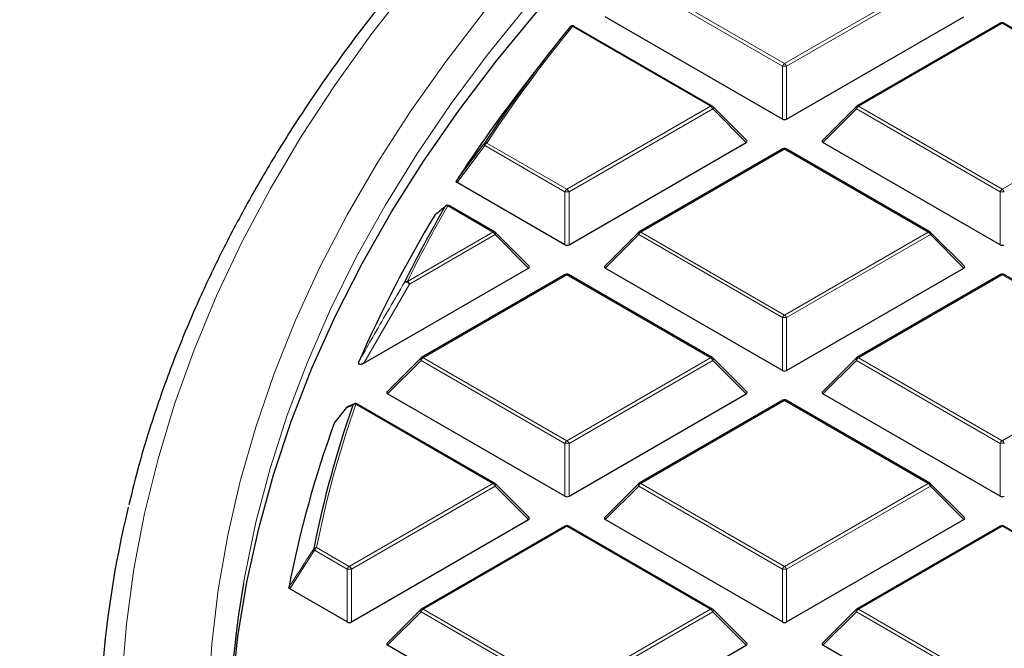
# Model space of a CAD drawing. Units: millimetres. Extents: x 0 to 420, y 0 to 297.
# Drawn here: x 260 to 277, y 205 to 215 of the extents above; entities that cross this region are included whole.
import ezdxf

# ---------------------------------------------------------------- set-up
doc = ezdxf.new("R2010")
doc.units = ezdxf.units.MM

msp = doc.modelspace()

# ---------------------------------------------------------------- linework, layer by layer
at = {"color": 8, "linetype": 'Continuous', "lineweight": 18}
for p, q in [((270.8014, 215.6931), (273.202, 214.3073)), ((273.202, 214.3073), (275.6026, 215.6931)), ((273.167, 214.2638), (270.7664, 215.6496)), ((275.6376, 215.6496), (273.237, 214.2638)), ((271.9661, 213.5938), (269.6581, 214.9261)), ((276.8386, 214.9796), (274.438, 213.5938)), ((279.2392, 213.5938), (276.8386, 214.9796)), ((273.167, 213.3806), (273.167, 214.2638)), ((273.237, 214.2638), (273.237, 213.3806)), ((269.5655, 212.208), (271.9661, 213.5938)), ((272.0011, 213.5503), (269.6005, 212.1644)), ((272.5609, 212.9903), (272.0011, 213.5503)), ((274.403, 213.5503), (273.8431, 212.9903)), ((276.8036, 212.1644), (274.403, 213.5503)), ((274.438, 213.5938), (276.8386, 212.208)), ((276.8386, 212.208), (279.2392, 213.5938)), ((268.1915, 212.9374), (267.7308, 212.3202)), ((269.5305, 212.1644), (268.1915, 212.9374)), ((268.2265, 212.9809), (269.5655, 212.208)), ((273.202, 212.8803), (270.8014, 211.4945)), ((275.6026, 211.4945), (273.202, 212.8803)), ((269.5305, 211.2813), (269.5305, 212.1644)), ((269.6005, 212.1644), (269.6005, 211.2813)), ((276.8036, 211.2813), (276.8036, 212.1644)), ((268.3295, 211.4945), (267.5751, 211.93)), ((266.9, 210.6692), (268.3295, 211.4945)), ((268.3645, 211.4509), (266.935, 210.6257)), ((268.9244, 210.891), (268.3645, 211.4509)), ((270.7664, 211.4509), (270.2066, 210.891)), ((273.167, 210.0651), (270.7664, 211.4509)), ((270.8014, 211.4945), (273.202, 210.1086)), ((273.202, 210.1086), (275.6026, 211.4945)), ((275.6376, 211.4509), (273.237, 210.0651)), ((276.1975, 210.891), (275.6376, 211.4509)), ((269.5655, 210.7809), (267.1649, 209.3951)), ((271.9661, 209.3951), (269.5655, 210.7809)), ((276.8386, 210.7809), (274.438, 209.3951)), ((279.2392, 209.3951), (276.8386, 210.7809)), ((266.935, 210.6257), (266.1723, 209.3023)), ((273.167, 209.182), (273.167, 210.0651)), ((273.237, 210.0651), (273.237, 209.182)), ((267.1299, 209.3516), (266.57, 208.7917)), ((269.5305, 207.9658), (267.1299, 209.3516)), ((267.1649, 209.3951), (269.5655, 208.0093)), ((269.5655, 208.0093), (271.9661, 209.3951)), ((272.0011, 209.3516), (269.6005, 207.9658)), ((272.5609, 208.7917), (272.0011, 209.3516)), ((274.403, 209.3516), (273.8431, 208.7917)), ((276.8036, 207.9658), (274.403, 209.3516)), ((274.438, 209.3951), (276.8386, 208.0093)), ((276.8386, 208.0093), (279.2392, 209.3951)), ((268.3295, 207.2958), (266.038, 208.6186)), ((273.202, 208.6816), (270.8014, 207.2958)), ((275.6026, 207.2958), (273.202, 208.6816)), ((269.5305, 207.0826), (269.5305, 207.9658)), ((269.6005, 207.9658), (269.6005, 207.0826)), ((276.8036, 207.0826), (276.8036, 207.9658)), ((265.9289, 205.91), (268.3295, 207.2958)), ((270.8014, 207.2958), (273.202, 205.91)), ((273.202, 205.91), (275.6026, 207.2958)), ((268.3645, 207.2523), (265.9639, 205.8664)), ((268.9244, 206.6923), (268.3645, 207.2523)), ((270.7664, 207.2523), (270.2066, 206.6923)), ((273.167, 205.8664), (270.7664, 207.2523)), ((275.6376, 207.2523), (273.237, 205.8664)), ((276.1975, 206.6923), (275.6376, 207.2523)), ((269.5655, 206.5823), (267.1649, 205.1964)), ((271.9661, 205.1964), (269.5655, 206.5823)), ((276.8386, 206.5823), (274.438, 205.1964)), ((279.2392, 205.1964), (276.8386, 206.5823)), ((265.3489, 206.181), (264.9344, 205.5372)), ((265.8939, 205.8664), (265.3489, 206.181)), ((265.3839, 206.2246), (265.9289, 205.91)), ((265.8939, 204.9833), (265.8939, 205.8664)), ((265.9639, 205.8664), (265.9639, 204.9833)), ((273.167, 204.9833), (273.167, 205.8664)), ((273.237, 205.8664), (273.237, 204.9833)), ((267.1299, 205.1529), (266.57, 204.593)), ((269.5305, 203.7671), (267.1299, 205.1529)), ((267.1649, 205.1964), (269.5655, 203.8106)), ((269.5655, 203.8106), (271.9661, 205.1964)), ((272.0011, 205.1529), (269.6005, 203.7671)), ((272.5609, 204.593), (272.0011, 205.1529)), ((274.403, 205.1529), (273.8431, 204.593)), ((276.8036, 203.7671), (274.403, 205.1529)), ((274.438, 205.1964), (276.8386, 203.8106))]:
    msp.add_line(p, q, dxfattribs=at)
at = {"color": 7, "linetype": 'Continuous', "lineweight": 25}
for p, q in [((273.167, 213.3806), (270.2066, 215.0897)), ((273.237, 213.3806), (276.1975, 215.0897)), ((271.9946, 213.5966), (269.6867, 214.929)), ((276.81, 214.9824), (274.4094, 213.5966)), ((279.2677, 213.5966), (276.8671, 214.9824)), ((269.2246, 214.4258), (268.8632, 213.9592)), ((272.57, 213.024), (272.0065, 213.5875)), ((274.3976, 213.5875), (273.8341, 213.024)), ((269.6005, 211.2813), (272.5609, 212.9903)), ((273.1735, 212.8831), (270.7729, 211.4973)), ((275.6312, 211.4973), (273.2306, 212.8831)), ((276.8036, 211.2813), (273.8431, 212.9903)), ((269.5305, 211.2813), (267.7308, 212.3202)), ((268.3581, 211.4973), (267.6036, 211.9328)), ((268.9334, 210.9247), (268.3699, 211.4882)), ((270.761, 211.4882), (270.1975, 210.9247)), ((276.2065, 210.9247), (275.643, 211.4882)), ((266.1723, 209.3023), (268.9244, 210.891)), ((269.5369, 210.7838), (267.1363, 209.3979)), ((271.9946, 209.3979), (269.594, 210.7838)), ((273.167, 209.182), (270.2066, 210.891)), ((273.237, 209.182), (276.1975, 210.891)), ((276.81, 210.7838), (274.4094, 209.3979)), ((279.2677, 209.3979), (276.8671, 210.7838)), ((267.1245, 209.3889), (266.561, 208.8253)), ((272.57, 208.8253), (272.0065, 209.3889)), ((274.3976, 209.3889), (273.8341, 208.8253)), ((269.5305, 207.0826), (266.57, 208.7917)), ((269.6005, 207.0826), (272.5609, 208.7917)), ((276.8036, 207.0826), (273.8431, 208.7917)), ((266.0188, 208.6232), (265.9077, 208.5789)), ((266.018, 208.6255), (266.0167, 208.625)), ((268.3581, 207.2986), (266.0666, 208.6215)), ((273.1735, 208.6844), (270.7729, 207.2986)), ((275.6312, 207.2986), (273.2306, 208.6844)), ((265.8848, 208.5632), (265.6868, 208.3198)), ((265.683, 208.3134), (265.6869, 208.3197)), ((268.9334, 206.726), (268.3699, 207.2895)), ((270.761, 207.2895), (270.1975, 206.726)), ((276.2065, 206.726), (275.643, 207.2895)), ((265.9639, 204.9833), (268.9244, 206.6923)), ((273.167, 204.9833), (270.2066, 206.6923)), ((273.237, 204.9833), (276.1975, 206.6923)), ((269.5369, 206.5851), (267.1363, 205.1993)), ((271.9946, 205.1993), (269.594, 206.5851)), ((276.81, 206.5851), (274.4094, 205.1993)), ((279.2677, 205.1993), (276.8671, 206.5851)), ((265.8939, 204.9833), (264.9344, 205.5372)), ((267.1245, 205.1902), (266.561, 204.6267)), ((272.57, 204.6267), (272.0065, 205.1902)), ((274.3976, 205.1902), (273.8341, 204.6267)), ((269.5305, 202.884), (266.57, 204.593)), ((269.6005, 202.884), (272.5609, 204.593)), ((276.8036, 202.884), (273.8431, 204.593))]:
    msp.add_line(p, q, dxfattribs=at)
at = {"color": 8, "linetype": 'Continuous', "lineweight": 18, "flags": 128}
for points in [[(266.9668, 215.6546), (266.3063, 214.81), (265.6922, 213.9538), (265.1249, 213.0869), (264.6051, 212.2102), (264.1332, 211.3244), (263.7098, 210.4305), (263.3352, 209.5294), (263.0098, 208.622), (262.7339, 207.7091), (262.5079, 206.7916), (262.3319, 205.8705), (262.2061, 204.9467), (262.1306, 204.021)], [(268.9198, 215.2939), (268.2524, 214.4723), (267.6308, 213.6388), (267.0556, 212.7944), (266.5273, 211.9397), (266.0464, 211.0758), (265.6136, 210.2035), (265.2291, 209.3236), (264.8935, 208.4371), (264.6069, 207.5449), (264.3699, 206.6479), (264.1824, 205.7469), (264.1605, 205.6225)], [(263.5721, 203.697), (263.6304, 204.6098), (263.7391, 205.5211), (263.8981, 206.4299), (264.1071, 207.3353), (264.366, 208.2365), (264.6745, 209.1324), (265.0324, 210.0222), (265.4391, 210.9049), (265.8944, 211.7797), (266.3978, 212.6457), (266.9487, 213.502), (267.5466, 214.3477), (268.1909, 215.182)], [(272.0011, 213.5503), (272.005, 213.5575), (272.008, 213.5644), (272.0097, 213.5708), (272.0103, 213.5766), (272.0097, 213.5817), (272.008, 213.5857), (272.0065, 213.5875)], [(274.3976, 213.5875), (274.3961, 213.5857), (274.3943, 213.5817), (274.3937, 213.5766), (274.3943, 213.5708), (274.3961, 213.5644), (274.399, 213.5575), (274.403, 213.5503)], [(268.3645, 211.4509), (268.3685, 211.4581), (268.3714, 211.465), (268.3732, 211.4715), (268.3738, 211.4773), (268.3732, 211.4823), (268.3714, 211.4864), (268.3699, 211.4882)], [(270.761, 211.4882), (270.7596, 211.4864), (270.7578, 211.4823), (270.7572, 211.4773), (270.7578, 211.4715), (270.7596, 211.465), (270.7625, 211.4581), (270.7664, 211.4509)], [(275.6376, 211.4509), (275.6416, 211.4581), (275.6445, 211.465), (275.6463, 211.4715), (275.6469, 211.4773), (275.6463, 211.4823), (275.6445, 211.4864), (275.643, 211.4882)], [(267.1245, 209.3889), (267.123, 209.3871), (267.1212, 209.383), (267.1206, 209.378), (267.1212, 209.3722), (267.123, 209.3657), (267.1259, 209.3588), (267.1299, 209.3516)], [(272.0011, 209.3516), (272.005, 209.3588), (272.008, 209.3657), (272.0097, 209.3722), (272.0103, 209.378), (272.0097, 209.383), (272.008, 209.3871), (272.0065, 209.3889)], [(274.3976, 209.3889), (274.3961, 209.3871), (274.3943, 209.383), (274.3937, 209.378), (274.3943, 209.3722), (274.3961, 209.3657), (274.399, 209.3588), (274.403, 209.3516)], [(268.3645, 207.2523), (268.3685, 207.2595), (268.3714, 207.2664), (268.3732, 207.2728), (268.3738, 207.2786), (268.3732, 207.2836), (268.3714, 207.2877), (268.3699, 207.2895)], [(270.761, 207.2895), (270.7596, 207.2877), (270.7578, 207.2836), (270.7572, 207.2786), (270.7578, 207.2728), (270.7596, 207.2664), (270.7625, 207.2595), (270.7664, 207.2523)], [(275.6376, 207.2523), (275.6416, 207.2595), (275.6445, 207.2664), (275.6463, 207.2728), (275.6469, 207.2786), (275.6463, 207.2836), (275.6445, 207.2877), (275.643, 207.2895)], [(267.1245, 205.1902), (267.123, 205.1884), (267.1212, 205.1843), (267.1206, 205.1793), (267.1212, 205.1735), (267.123, 205.167), (267.1259, 205.1601), (267.1299, 205.1529)], [(272.0011, 205.1529), (272.005, 205.1601), (272.008, 205.167), (272.0097, 205.1735), (272.0103, 205.1793), (272.0097, 205.1843), (272.008, 205.1884), (272.0065, 205.1902)], [(274.3976, 205.1902), (274.3961, 205.1884), (274.3943, 205.1843), (274.3937, 205.1793), (274.3943, 205.1735), (274.3961, 205.167), (274.399, 205.1601), (274.403, 205.1529)]]:
    msp.add_lwpolyline(points, dxfattribs=at)
at = {"color": 7, "linetype": 'Continuous', "lineweight": 25, "flags": 128}
for points in [[(263.919, 202.6597), (263.9236, 202.9298), (263.9717, 203.8368), (264.0698, 204.7424), (264.2179, 205.6458), (264.4158, 206.546), (264.6633, 207.4421), (264.9602, 208.3332), (265.3062, 209.2184), (265.701, 210.0967), (266.144, 210.9673), (266.6349, 211.8294), (267.1731, 212.6819), (267.7582, 213.5241), (268.3895, 214.3552), (269.0664, 215.1741)], [(267.5394, 211.928), (267.5355, 211.9246), (267.5281, 211.9157)]]:
    msp.add_lwpolyline(points, dxfattribs=at)
at = {"color": 7, "linetype": 'Continuous', "lineweight": 25}
for centre, radius, start, end in [((288.1739, 199.7536), 23.9658, 140.75593, 146.53849), ((269.6581, 214.8795), 0.0571, 60.00269, 140.81617), ((276.8386, 214.933), 0.0571, 60.00269, 119.99731), ((287.6049, 199.4243), 23.7174, 142.20506, 146.97478), ((271.9661, 213.5471), 0.0571, 44.99845, 60.00269), ((274.438, 213.5471), 0.0571, 119.99731, 135.00155), ((273.202, 212.8336), 0.0571, 60.00269, 119.99731), ((285.1976, 201.6427), 20.4388, 149.82615, 153.84025), ((267.5751, 211.8833), 0.0571, 60.00269, 128.59067), ((284.7558, 201.1948), 20.362, 148.68813, 156.45306), ((268.3295, 211.4478), 0.0571, 44.99845, 60.00269), ((270.8014, 211.4478), 0.0571, 119.99731, 135.00155), ((275.6026, 211.4478), 0.0571, 44.99845, 60.00269), ((269.5655, 210.7343), 0.0571, 60.00269, 119.99731), ((276.8386, 210.7343), 0.0571, 60.00269, 119.99731), ((267.1649, 209.3485), 0.0571, 119.99731, 135.00155), ((271.9661, 209.3485), 0.0571, 44.99845, 60.00269), ((274.438, 209.3485), 0.0571, 119.99731, 135.00155), ((266.038, 208.572), 0.0571, 60.00269, 111.95026), ((273.202, 208.635), 0.0571, 60.00269, 119.99731), ((282.2635, 202.8668), 17.2546, 160.59001, 168.8467), ((265.9289, 208.527), 0.0571, 112.82414, 140.86431), ((282.0467, 202.2975), 17.4345, 159.81449, 169.21288), ((268.3295, 207.2491), 0.0571, 44.99845, 60.00269), ((270.8014, 207.2491), 0.0571, 119.99731, 135.00155), ((275.6026, 207.2491), 0.0571, 44.99845, 60.00269), ((279.0802, 202.8215), 17.3305, 166.39407, 185.99932), ((269.5655, 206.5356), 0.0571, 60.00269, 119.99731), ((276.8386, 206.5356), 0.0571, 60.00269, 119.99731), ((280.4483, 202.8056), 16.5296, 170.18794, 189.5309), ((267.1649, 205.1498), 0.0571, 119.99731, 135.00155), ((271.9661, 205.1498), 0.0571, 44.99845, 60.00269), ((274.438, 205.1498), 0.0571, 119.99731, 135.00155)]:
    msp.add_arc(centre, radius, start, end, dxfattribs=at)
at = {"color": 8, "linetype": 'Continuous', "lineweight": 18}
for centre, radius, start, end in [((288.1996, 199.7803), 23.9412, 140.75593, 146.53849), ((269.6441, 214.8871), 0.0415, 70.18235, 137.82218), ((269.6749, 214.9026), 0.0289, 65.84324, 125.46722), ((276.8218, 214.9561), 0.0289, 54.53278, 114.15676), ((276.8553, 214.9561), 0.0289, 65.84324, 125.46722), ((273.2493, 214.2334), 0.0877, 122.63797, 159.77289), ((273.202, 213.5403), 0.7244, 87.23102, 92.76898), ((273.1547, 214.2334), 0.0877, 20.22711, 57.36203), ((271.9828, 213.5703), 0.0289, 65.84324, 125.46722), ((271.9188, 213.5199), 0.0877, 20.22711, 57.36203), ((274.4853, 213.5199), 0.0877, 122.63797, 159.77289), ((274.4212, 213.5703), 0.0289, 54.53278, 114.15676), ((268.2114, 212.962), 0.0316, 169.56358, 231.11897), ((268.2138, 212.9377), 0.045, 73.61144, 138.16979), ((268.2738, 212.9071), 0.0877, 122.63797, 159.77289), ((273.1853, 212.8568), 0.0289, 54.53278, 114.15676), ((273.2188, 212.8568), 0.0289, 65.84324, 125.46722), ((269.6128, 212.1341), 0.0877, 122.63797, 159.77289), ((269.5655, 211.4409), 0.7244, 87.23102, 92.76898), ((269.5182, 212.1341), 0.0877, 20.22711, 57.36203), ((276.8859, 212.1341), 0.0877, 122.63797, 159.77289), ((276.8386, 211.4409), 0.7244, 87.23102, 92.76898), ((276.7913, 212.1341), 0.0877, 20.22711, 57.36203), ((285.2263, 201.6675), 20.4178, 149.82615, 153.84025), ((267.5632, 211.8846), 0.0469, 75.34985, 138.43183), ((267.5918, 211.9065), 0.0289, 65.84324, 125.46722), ((268.3463, 211.4709), 0.0289, 65.84324, 125.46722), ((268.2822, 211.4206), 0.0877, 20.22711, 57.36203), ((270.8487, 211.4206), 0.0877, 122.63797, 159.77289), ((270.7847, 211.4709), 0.0289, 54.53278, 114.15676), ((275.6194, 211.4709), 0.0289, 65.84324, 125.46722), ((275.5553, 211.4206), 0.0877, 20.22711, 57.36203), ((269.5487, 210.7574), 0.0289, 54.53278, 114.15676), ((269.5822, 210.7574), 0.0289, 65.84324, 125.46722), ((276.8218, 210.7574), 0.0289, 54.53278, 114.15676), ((276.8553, 210.7574), 0.0289, 65.84324, 125.46722), ((266.8892, 210.6214), 0.049, 77.35217, 138.8064), ((266.8718, 210.5751), 0.0809, 38.68406, 103.88312), ((266.8527, 210.5953), 0.0877, 20.22711, 57.36203), ((273.2493, 210.0348), 0.0877, 122.63797, 159.77289), ((273.1547, 210.0348), 0.0877, 20.22711, 57.36203), ((273.202, 209.3416), 0.7244, 87.23102, 92.76898), ((267.2122, 209.3213), 0.0877, 122.63797, 159.77289), ((267.1481, 209.3716), 0.0289, 54.53278, 114.15676), ((271.9828, 209.3716), 0.0289, 65.84324, 125.46722), ((271.9188, 209.3213), 0.0877, 20.22711, 57.36203), ((274.4853, 209.3213), 0.0877, 122.63797, 159.77289), ((274.4212, 209.3716), 0.0289, 54.53278, 114.15676), ((282.2953, 202.8904), 17.2369, 160.59001, 168.8467), ((266.0371, 208.5746), 0.0544, 112.01566, 150.941), ((266.0294, 208.567), 0.0523, 80.45761, 139.54135), ((266.0548, 208.5951), 0.0289, 65.84324, 125.46722), ((273.1853, 208.6581), 0.0289, 54.53278, 114.15676), ((273.2188, 208.6581), 0.0289, 65.84324, 125.46722), ((265.9279, 208.5296), 0.0544, 112.24521, 150.68133), ((265.9064, 208.5454), 0.0281, 140.64179, 157.29632), ((269.6128, 207.9354), 0.0877, 122.63797, 159.77289), ((269.5655, 207.2423), 0.7244, 87.23102, 92.76898), ((269.5182, 207.9354), 0.0877, 20.22711, 57.36203), ((276.8859, 207.9354), 0.0877, 122.63797, 159.77289), ((276.8386, 207.2423), 0.7244, 87.23102, 92.76898), ((276.7913, 207.9354), 0.0877, 20.22711, 57.36203), ((268.3463, 207.2723), 0.0289, 65.84324, 125.46722), ((268.2822, 207.2219), 0.0877, 20.22711, 57.36203), ((270.8487, 207.2219), 0.0877, 122.63797, 159.77289), ((270.7847, 207.2723), 0.0289, 54.53278, 114.15676), ((275.6194, 207.2723), 0.0289, 65.84324, 125.46722), ((275.5553, 207.2219), 0.0877, 20.22711, 57.36203), ((269.5487, 206.5588), 0.0289, 54.53278, 114.15676), ((269.5822, 206.5588), 0.0289, 65.84324, 125.46722), ((276.8218, 206.5588), 0.0289, 54.53278, 114.15676), ((276.8553, 206.5588), 0.0289, 65.84324, 125.46722), ((265.378, 206.1689), 0.056, 83.91781, 140.57574), ((265.3754, 206.2131), 0.0415, 191.94875, 230.44481), ((265.4312, 206.1507), 0.0877, 122.63797, 159.77289), ((265.9762, 205.8361), 0.0877, 122.63797, 159.77289), ((265.9289, 205.1429), 0.7244, 87.23102, 92.76898), ((265.8816, 205.8361), 0.0877, 20.22711, 57.36203), ((273.2493, 205.8361), 0.0877, 122.63797, 159.77289), ((273.202, 205.1429), 0.7244, 87.23102, 92.76898), ((273.1547, 205.8361), 0.0877, 20.22711, 57.36203), ((267.2122, 205.1226), 0.0877, 122.63797, 159.77289), ((267.1481, 205.1729), 0.0289, 54.53278, 114.15676), ((271.9828, 205.1729), 0.0289, 65.84324, 125.46722), ((271.9188, 205.1226), 0.0877, 20.22711, 57.36203), ((274.4853, 205.1226), 0.0877, 122.63797, 159.77289), ((274.4212, 205.1729), 0.0289, 54.53278, 114.15676)]:
    msp.add_arc(centre, radius, start, end, dxfattribs=at)
at = {"color": 7, "linetype": 'Continuous', "lineweight": 25}
for centre, major_axis, ratio, start_param, end_param in [((273.202, 213.4143), (0.0571, 0), 0.7452752, 4.0533309, 5.371447), ((272.5026, 213.0105), (0.0738, 0), 0.4471651, 5.6241273, 6.9422433), ((273.9014, 213.0105), (0.0738, 0), 0.4471651, 2.4825346, 3.8006507), ((269.5655, 211.315), (0.0571, 0), 0.7452752, 4.0533309, 5.371447), ((276.8386, 211.315), (0.0571, 0), 0.7452752, 4.0533309, 5.371447), ((268.8661, 210.9112), (0.0738, 0), 0.4471651, 5.6241273, 6.9422433), ((270.2649, 210.9112), (0.0738, 0), 0.4471651, 2.4825346, 3.8006507), ((276.1392, 210.9112), (0.0738, 0), 0.4471651, 5.6241273, 6.9422433), ((273.202, 209.2156), (0.0571, 0), 0.7452752, 4.0533309, 5.371447), ((266.6283, 208.8119), (0.0738, 0), 0.4471651, 2.4825346, 3.8006507), ((272.5026, 208.8119), (0.0738, 0), 0.4471651, 5.6241273, 6.9422433), ((273.9014, 208.8119), (0.0738, 0), 0.4471651, 2.4825346, 3.8006507), ((269.5655, 207.1163), (0.0571, 0), 0.7452752, 4.0533309, 5.371447), ((276.8386, 207.1163), (0.0571, 0), 0.7452752, 4.0533309, 5.371447), ((268.8661, 206.7125), (0.0738, 0), 0.4471651, 5.6241273, 6.9422433), ((270.2649, 206.7125), (0.0738, 0), 0.4471651, 2.4825346, 3.8006507), ((276.1392, 206.7125), (0.0738, 0), 0.4471651, 5.6241273, 6.9422433), ((265.9289, 205.017), (0.0571, 0), 0.7452752, 4.0533309, 5.371447), ((273.202, 205.017), (0.0571, 0), 0.7452752, 4.0533309, 5.371447), ((266.6283, 204.6132), (0.0738, 0), 0.4471651, 2.4825346, 3.8006507), ((272.5026, 204.6132), (0.0738, 0), 0.4471651, 5.6241273, 6.9422433), ((273.9014, 204.6132), (0.0738, 0), 0.4471651, 2.4825346, 3.8006507)]:
    msp.add_ellipse(centre, major_axis=major_axis, ratio=ratio, start_param=start_param, end_param=end_param, dxfattribs=at)
for points, knots in [([(289.0404, 234.1726), (289.0088, 234.1663), (288.3949, 234.0437), (287.2076, 233.788), (285.4859, 233.3945), (283.781, 232.974), (282.0929, 232.5286), (280.4227, 232.0579), (278.7715, 231.5622), (277.1401, 231.0418), (275.5296, 230.4969), (273.9409, 229.9276), (272.3749, 229.3342), (270.8326, 228.717), (269.315, 228.0761), (267.8229, 227.4119), (266.3572, 226.7246), (264.919, 226.0145), (263.5092, 225.2818), (262.1285, 224.527), (260.7781, 223.7504), (259.4587, 222.9522), (258.1713, 222.1328), (256.9168, 221.2928), (255.6962, 220.4324), (254.5104, 219.5521), (253.3602, 218.6525), (252.2467, 217.7341), (251.1706, 216.7974), (250.1328, 215.843), (249.1342, 214.8715), (248.1756, 213.8838), (247.2578, 212.8803), (246.3816, 211.8621), (245.5476, 210.8298), (244.7566, 209.7842), (244.009, 208.7264), (243.3055, 207.6571), (242.6465, 206.5772), (242.0324, 205.4877), (241.4634, 204.3895), (240.9399, 203.2834), (240.4621, 202.1704), (240.0299, 201.0513), (239.6436, 199.9269), (239.303, 198.798), (239.0082, 197.6654), (238.7592, 196.5297), (238.5558, 195.3918), (238.3977, 194.2521), (238.286, 193.1114), (238.2171, 191.9855), (238.2089, 191.2397), (238.205, 190.8747)], [0, 0, 0, 0, 0.0010955, 0.0213242, 0.0415602, 0.0618045, 0.0820577, 0.10232, 0.1225919, 0.1428738, 0.1631658, 0.1834683, 0.2037813, 0.2241049, 0.244439, 0.2647833, 0.2851375, 0.305501, 0.3258731, 0.3462527, 0.3666386, 0.3870292, 0.4074226, 0.4278159, 0.4482062, 0.4685901, 0.4889639, 0.5093237, 0.5296647, 0.5499819, 0.5702699, 0.590523, 0.610735, 0.6308999, 0.6510114, 0.6710636, 0.6910505, 0.7109671, 0.7308087, 0.7505715, 0.7702529, 0.7898511, 0.8093659, 0.8287981, 0.8481502, 0.8674256, 0.8866293, 0.9057674, 0.9248471, 0.9438767, 0.9628651, 0.981822, 1, 1, 1, 1]), ([(313.1995, 232.6612), (312.932, 232.6604), (312.1567, 232.6583), (310.874, 232.6348), (309.3529, 232.5821), (307.8352, 232.5029), (306.3222, 232.3979), (304.8152, 232.267), (303.3155, 232.1103), (301.8245, 231.9279), (300.3434, 231.7201), (298.8736, 231.4869), (297.4163, 231.2287), (295.9727, 230.9455), (294.5443, 230.6377), (293.1321, 230.3055), (291.7375, 229.9492), (290.3616, 229.569), (289.0057, 229.1654), (287.671, 228.7387), (286.3585, 228.2892), (285.0696, 227.8173), (283.8052, 227.3234), (282.5665, 226.808), (281.3546, 226.2714), (280.1706, 225.7142), (279.0155, 225.1367), (277.8903, 224.5396), (276.7959, 223.9232), (275.7335, 223.2882), (274.7039, 222.635), (273.708, 221.9643), (272.7468, 221.2765), (271.821, 220.5724), (270.9315, 219.8525), (270.0792, 219.1174), (269.2647, 218.3677), (268.4889, 217.6042), (267.7525, 216.8275), (267.056, 216.0383), (266.4002, 215.2373), (265.7856, 214.4253), (265.2128, 213.6029), (264.6824, 212.7709), (264.1948, 211.9301), (263.7504, 211.0813), (263.3497, 210.2253), (262.9926, 209.3628), (262.6812, 208.4945), (262.4291, 207.6861), (262.3016, 207.1655), (262.2458, 206.9377)], [0, 0, 0, 0, 0.0109023, 0.0316051, 0.0523085, 0.073012, 0.0937157, 0.1144198, 0.1351242, 0.155829, 0.1765344, 0.1972404, 0.217947, 0.2386543, 0.2593624, 0.2800715, 0.3007814, 0.3214923, 0.3422043, 0.3629173, 0.3836315, 0.4043469, 0.4250635, 0.4457813, 0.4665003, 0.4872204, 0.5079417, 0.5286641, 0.5493874, 0.5701116, 0.5908363, 0.6115615, 0.6322867, 0.6530115, 0.6737354, 0.6944579, 0.7151784, 0.7358962, 0.7566104, 0.7773202, 0.7980246, 0.8187225, 0.8394129, 0.8600948, 0.880767, 0.9014287, 0.9220791, 0.9427177, 0.9633441, 0.9839584, 1, 1, 1, 1]), ([(267.7195, 212.3504), (267.7406, 212.3787), (267.846, 212.5201), (267.9995, 212.7259), (268.1321, 212.9033), (268.1802, 212.9678)], [0, 0, 0, 0, 0.13734635, 0.68673181, 1, 1, 1, 1]), ([(267.7308, 212.3202), (267.7272, 212.3227), (267.7201, 212.3277), (267.7156, 212.3371), (267.7163, 212.3449), (267.7187, 212.3491), (267.7195, 212.3504)], [0, 0, 0, 0, 0.2945896, 0.5899744, 0.8718622, 1, 1, 1, 1]), ([(267.5281, 211.9157), (267.5217, 211.9106), (267.4896, 211.885), (267.4331, 211.8389), (267.3838, 211.7973), (267.3596, 211.7768)], [0, 0, 0, 0, 0.1125813, 0.5629069, 1, 1, 1, 1]), ([(266.1723, 209.3023), (266.163, 209.2973), (266.1497, 209.2903), (266.1287, 209.2844), (266.1152, 209.2828), (266.104, 209.2839), (266.0965, 209.2865), (266.09, 209.291), (266.0846, 209.2993), (266.0833, 209.3128), (266.0871, 209.3233), (266.0893, 209.3294)], [0, 0, 0, 0, 0.2300869, 0.3260383, 0.422889, 0.4762033, 0.52979, 0.5793718, 0.6593713, 0.8038076, 1, 1, 1, 1]), ([(264.9344, 205.5372), (264.9309, 205.5397), (264.9238, 205.5446), (264.9196, 205.5531), (264.92, 205.5584), (264.9202, 205.5605)], [0, 0, 0, 0, 0.3745639, 0.7496616, 1, 1, 1, 1])]:
    msp.add_open_spline(points, degree=3, knots=knots, dxfattribs=at)
at = {"color": 8, "linetype": 'Continuous', "lineweight": 18}
for points, knots in [([(266.0893, 209.3294), (266.1064, 209.3598), (266.1917, 209.5118), (266.4431, 209.9559), (266.6829, 210.3647), (266.8524, 210.6536)], [0, 0, 0, 0, 0.0682328, 0.3411657, 1, 1, 1, 1]), ([(265.8805, 208.5562), (265.8632, 208.535), (265.7974, 208.4541), (265.7315, 208.3731), (265.683, 208.3134)], [0, 0, 0, 0, 0.2624158, 1, 1, 1, 1]), ([(265.9895, 208.601), (265.9811, 208.5976), (265.9445, 208.5828), (265.9083, 208.5678), (265.8805, 208.5562)], [0, 0, 0, 0, 0.23200221, 1, 1, 1, 1]), ([(264.9202, 205.5605), (264.9396, 205.5907), (265.0365, 205.7413), (265.1746, 205.956), (265.2935, 206.1405), (265.3347, 206.2045)], [0, 0, 0, 0, 0.14033246, 0.70166231, 1, 1, 1, 1])]:
    msp.add_open_spline(points, degree=3, knots=knots, dxfattribs=at)

doc.saveas('drawing.dxf')
